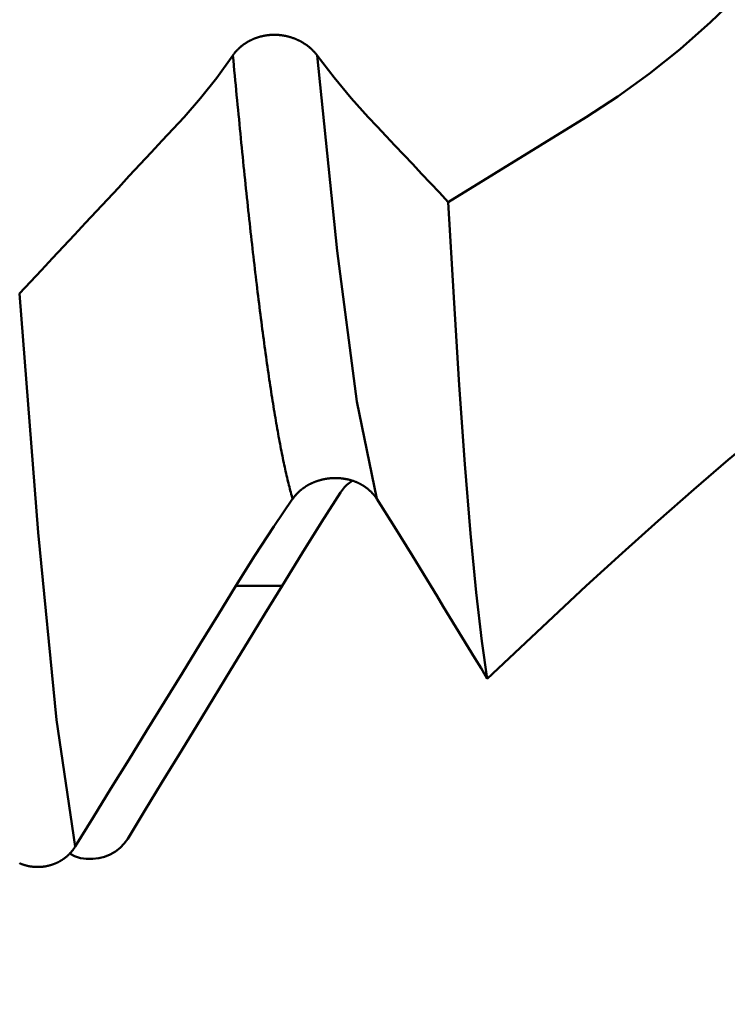
# Model space of a CAD drawing. Extents: x -50 to 92, y -69 to 65.
# Drawn here: x 56 to 58, y -3 to -1 of the extents above; entities that cross this region are included whole.
import ezdxf

# ---------------------------------------------------------------- set-up
doc = ezdxf.new("R2010")
doc.units = 0
doc.header["$PDMODE"] = 1
for name, color, linetype, lineweight in [('1', 4, 'Continuous', 50), ('2', 7, 'Continuous', 25), ('SK2', 7, 'Continuous', 25)]:
    doc.layers.add(name, color=color, linetype=linetype, lineweight=lineweight)
doc.styles.add('STANDARD 3.5 mm', font='monos.ttf', dxfattribs={"height": 3.5})
doc.dimstyles.new('AM_DIN', dxfattribs={"dimtxt": 3.5, "dimasz": 2.5, "dimexe": 2, "dimexo": 1, "dimgap": 1, "dimtad": 1, "dimdec": 1, "dimzin": 0, "dimdsep": 46, "dimtxsty": 'STANDARD 3.5 mm', "dimcen": 0.09, "dimadec": 0, "dimazin": 2, "dimtm": 1e-09, "dimtfac": 0.707107, "dimtmove": 0, "dimatfit": 3, "dimfxl": 1, "dimtolj": 1, "dimtzin": 0, "dimlwd": -1, "dimlwe": -1, "dimarcsym": 0})

# ---------------------------------------------------------------- blocks, each defined once
blk = doc.blocks.new('*D3')
at = {"layer": '2', "color": 0}
for p, q in [((75, 2.725), (75, 21.3888)), ((75, 5.225), (75, 7.725)), ((58, 2.725), (77, 2.725)), ((75, 2.725), (75, -2.725)), ((58, -2.725), (77, -2.725)), ((75, -5.225), (75, -7.725))]:
    blk.add_line(p, q, dxfattribs=at)
for points in [[(74.5833, 5.225), (75.4167, 5.225), (75, 2.725)], [(75.4167, -5.225), (74.5833, -5.225), (75, -2.725)]]:
    blk.add_solid(points, dxfattribs=at)
at = {"layer": 'DEFPOINTS', "color": 0}
for p in [(57, 2.725), (57, -2.725), (75, -2.725)]:
    blk.add_point(p, dxfattribs=at)
at = {"layer": '2', "color": 0, "insert": (72.1376, 14.5569), "char_height": 3.5, "attachment_point": 5, "rotation": 90, "style": 'STANDARD 3.5 mm'}
blk.add_mtext('\\A1;%%C5.5', dxfattribs=at)
blk = doc.blocks.new('*D4')
at = {"layer": '2', "color": 0}
for p, q in [((90, 3.082), (90, 20.806)), ((90, 5.582), (90, 8.082)), ((55.746, 3.082), (92, 3.082)), ((90, -3.082), (90, 3.082)), ((55.746, -3.082), (92, -3.082)), ((90, -5.582), (90, -8.082))]:
    blk.add_line(p, q, dxfattribs=at)
for points in [[(89.5833, 5.582), (90.4167, 5.582), (90, 3.082)], [(90.4167, -5.582), (89.5833, -5.582), (90, -3.082)]]:
    blk.add_solid(points, dxfattribs=at)
at = {"layer": 'DEFPOINTS', "color": 0}
for p in [(54.746, 3.082), (89.9325, 3.082), (54.746, -3.082)]:
    blk.add_point(p, dxfattribs=at)
at = {"layer": '2', "color": 0, "insert": (87.1887, 14.444), "char_height": 3.5, "attachment_point": 5, "rotation": 90, "style": 'STANDARD 3.5 mm'}
blk.add_mtext('\\A1;M6x1', dxfattribs=at)
blk = doc.blocks.new('*D7')
at = {"layer": '2', "color": 0}
for p, q in [((27, -3.375), (27, -32)), ((57, -3.725), (57, -32)), ((54.5, -30), (29.5, -30))]:
    blk.add_line(p, q, dxfattribs=at)
for points in [[(29.5, -29.5833), (29.5, -30.4167), (27, -30)], [(54.5, -30.4167), (54.5, -29.5833), (57, -30)]]:
    blk.add_solid(points, dxfattribs=at)
at = {"layer": 'DEFPOINTS', "color": 0}
for p in [(27, -2.375), (57, -2.725), (27, -30)]:
    blk.add_point(p, dxfattribs=at)
at = {"layer": '2', "color": 0, "insert": (42, -27.1887), "char_height": 3.5, "attachment_point": 5, "style": 'STANDARD 3.5 mm'}
blk.add_mtext('\\A1;30.0', dxfattribs=at)
blk = doc.blocks.new('*D8')
at = {"layer": '2', "color": 0}
for p, q in [((0, -1), (0, -2)), ((59.725, -1), (59.725, -47)), ((0, -4), (0, -47)), ((57.225, -45), (2.5, -45))]:
    blk.add_line(p, q, dxfattribs=at)
for points in [[(2.5, -44.5833), (2.5, -45.4167), (0, -45)], [(57.225, -45.4167), (57.225, -44.5833), (59.725, -45)]]:
    blk.add_solid(points, dxfattribs=at)
at = {"layer": 'DEFPOINTS', "color": 0}
for p in [(0, 0), (59.725, 0), (0, -34.9)]:
    blk.add_point(p, dxfattribs=at)
at = {"layer": '2', "color": 0, "insert": (29.6942, -42.1887), "char_height": 3.5, "attachment_point": 5, "style": 'STANDARD 3.5 mm'}
blk.add_mtext('\\A1;59.7', dxfattribs=at)
blk = doc.blocks.new('*D9')
at = {"layer": 'DEFPOINTS', "color": 0}
for p in [(59.725, 0), (-23, -1.5), (-23, -50.15)]:
    blk.add_point(p, dxfattribs=at)
at = {"layer": 'SK2', "color": 0}
for p, q in [((59.725, -1), (59.725, -62)), ((-23, -2.5), (-23, -62)), ((57.225, -60), (-20.5, -60))]:
    blk.add_line(p, q, dxfattribs=at)
for points in [[(-20.5, -59.5833), (-20.5, -60.4167), (-23, -60)], [(57.225, -60.4167), (57.225, -59.5833), (59.725, -60)]]:
    blk.add_solid(points, dxfattribs=at)
at = {"layer": 'SK2', "color": 0, "insert": (18.794, -57.1887), "char_height": 3.5, "attachment_point": 5, "style": 'STANDARD 3.5 mm'}
blk.add_mtext('\\A1;82.7', dxfattribs=at)

msp = doc.modelspace()

# ---------------------------------------------------------------- linework, layer by layer
at = {"layer": '1'}
for p, q in [((57.4665, -1.2932), (57.2115, -1.4504)), ((56.9038, -2.1606), (56.8184, -2.1606)), ((57.2837, -2.3326), (57.4665, -2.1606))]:
    msp.add_line(p, q, dxfattribs=at)
for points in [[(57.8168, -0.1541), (57.867, -0.1928), (57.9136, -0.2384), (57.9545, -0.2912), (57.9879, -0.3516), (58.0118, -0.4199), (58.0238, -0.495), (58.0224, -0.5741), (58.0074, -0.6542), (57.9809, -0.7331), (57.9451, -0.8085), (57.903, -0.8793), (57.856, -0.9454), (57.8052, -1.007), (57.752, -1.0643), (57.6972, -1.1176), (57.6409, -1.1672), (57.5835, -1.213), (57.5252, -1.2551), (57.4665, -1.2932)], [(56.9686, -1.1789), (56.9682, -1.1784), (56.9679, -1.1779), (56.9675, -1.1774), (56.9671, -1.1769), (56.9667, -1.1764), (56.9663, -1.1759), (56.9659, -1.1755), (56.9655, -1.175), (56.9651, -1.1745), (56.9646, -1.174), (56.9642, -1.1735), (56.9638, -1.173), (56.9634, -1.1725), (56.9629, -1.1721), (56.9625, -1.1716), (56.962, -1.1711), (56.9616, -1.1706), (56.9611, -1.1702), (56.9607, -1.1697), (56.9602, -1.1692), (56.9597, -1.1688), (56.9593, -1.1683), (56.9588, -1.1679), (56.9583, -1.1674), (56.9578, -1.167), (56.9573, -1.1665), (56.9568, -1.1661), (56.9563, -1.1656), (56.9558, -1.1652), (56.9553, -1.1647), (56.9548, -1.1643), (56.9543, -1.1639), (56.9538, -1.1634), (56.9532, -1.163), (56.9527, -1.1626), (56.9522, -1.1622), (56.9516, -1.1618), (56.9511, -1.1613), (56.9506, -1.1609), (56.95, -1.1605), (56.9495, -1.1601), (56.9489, -1.1597), (56.9483, -1.1593), (56.9478, -1.1589), (56.9472, -1.1586), (56.9466, -1.1582), (56.9461, -1.1578), (56.9455, -1.1574), (56.9449, -1.157), (56.9443, -1.1567), (56.9437, -1.1563), (56.9431, -1.1559), (56.9426, -1.1556), (56.942, -1.1552), (56.9413, -1.1549), (56.9407, -1.1545), (56.9401, -1.1542), (56.9395, -1.1538), (56.9389, -1.1535), (56.9383, -1.1531), (56.9376, -1.1528), (56.937, -1.1525), (56.9364, -1.1521), (56.9358, -1.1518), (56.9351, -1.1515), (56.9345, -1.1512), (56.9338, -1.1509), (56.9332, -1.1506), (56.9325, -1.1503), (56.9319, -1.15), (56.9312, -1.1497), (56.9306, -1.1494), (56.9299, -1.1491), (56.9292, -1.1488), (56.9286, -1.1486), (56.9279, -1.1483), (56.9272, -1.148), (56.9266, -1.1478), (56.9259, -1.1475), (56.9252, -1.1472), (56.9245, -1.147), (56.9238, -1.1468), (56.9232, -1.1465), (56.9225, -1.1463), (56.9218, -1.146), (56.9211, -1.1458), (56.9204, -1.1456), (56.9197, -1.1454), (56.919, -1.1452), (56.9183, -1.145), (56.9176, -1.1448), (56.9169, -1.1446), (56.9162, -1.1444), (56.9155, -1.1442), (56.9148, -1.144), (56.914, -1.1438), (56.9133, -1.1437), (56.9126, -1.1435), (56.9119, -1.1433), (56.9112, -1.1432), (56.9104, -1.143), (56.9097, -1.1429), (56.909, -1.1427), (56.9083, -1.1426), (56.9075, -1.1425), (56.9068, -1.1423), (56.9061, -1.1422), (56.9053, -1.1421), (56.9046, -1.142), (56.9038, -1.1419), (56.9031, -1.1418), (56.9024, -1.1417), (56.9016, -1.1416), (56.9009, -1.1415), (56.9001, -1.1414), (56.8994, -1.1414), (56.8987, -1.1413), (56.8979, -1.1412), (56.8972, -1.1412), (56.8964, -1.1411), (56.8957, -1.1411), (56.8949, -1.141), (56.8942, -1.141), (56.8935, -1.1409), (56.8927, -1.1409), (56.892, -1.1409), (56.8912, -1.1409), (56.8905, -1.1409), (56.8897, -1.1409), (56.889, -1.1409), (56.8882, -1.1409), (56.8875, -1.1409), (56.8868, -1.1409), (56.886, -1.1409), (56.8853, -1.141), (56.8845, -1.141), (56.8838, -1.141), (56.883, -1.1411), (56.8823, -1.1411), (56.8815, -1.1412), (56.8808, -1.1412), (56.88, -1.1413), (56.8793, -1.1414), (56.8786, -1.1415), (56.8778, -1.1415), (56.8771, -1.1416), (56.8763, -1.1417), (56.8756, -1.1418), (56.8749, -1.1419), (56.8741, -1.142), (56.8734, -1.1422), (56.8726, -1.1423), (56.8719, -1.1424), (56.8712, -1.1425), (56.8704, -1.1427), (56.8697, -1.1428), (56.869, -1.143), (56.8683, -1.1431), (56.8675, -1.1433), (56.8668, -1.1434), (56.8661, -1.1436), (56.8654, -1.1438), (56.8647, -1.1439), (56.864, -1.1441), (56.8632, -1.1443), (56.8625, -1.1445), (56.8618, -1.1447), (56.8611, -1.1449), (56.8604, -1.1451), (56.8597, -1.1453), (56.859, -1.1456), (56.8583, -1.1458), (56.8577, -1.146), (56.857, -1.1462), (56.8563, -1.1465), (56.8556, -1.1467), (56.8549, -1.147), (56.8542, -1.1472), (56.8535, -1.1475), (56.8529, -1.1477), (56.8522, -1.148), (56.8515, -1.1483), (56.8509, -1.1486), (56.8502, -1.1489), (56.8495, -1.1491), (56.8489, -1.1494), (56.8482, -1.1497), (56.8476, -1.15), (56.8469, -1.1503), (56.8463, -1.1506), (56.8456, -1.151), (56.845, -1.1513), (56.8444, -1.1516), (56.8437, -1.1519), (56.8431, -1.1523), (56.8425, -1.1526), (56.8418, -1.1529), (56.8412, -1.1533), (56.8406, -1.1536), (56.84, -1.154), (56.8394, -1.1543), (56.8388, -1.1547), (56.8382, -1.155), (56.8376, -1.1554), (56.837, -1.1558), (56.8364, -1.1562), (56.8359, -1.1565), (56.8353, -1.1569), (56.8347, -1.1573), (56.8341, -1.1577), (56.8336, -1.1581), (56.833, -1.1585), (56.8324, -1.1589), (56.8319, -1.1593), (56.8313, -1.1597), (56.8308, -1.1601), (56.8303, -1.1605), (56.8297, -1.1609), (56.8292, -1.1614), (56.8287, -1.1618), (56.8281, -1.1622), (56.8276, -1.1626), (56.8271, -1.1631), (56.8266, -1.1635), (56.8261, -1.1639), (56.8256, -1.1644), (56.8251, -1.1648), (56.8246, -1.1653), (56.8241, -1.1657), (56.8236, -1.1662), (56.8231, -1.1667), (56.8227, -1.1671), (56.8222, -1.1676), (56.8217, -1.168), (56.8213, -1.1685), (56.8208, -1.169), (56.8204, -1.1695), (56.8199, -1.1699), (56.8195, -1.1704), (56.819, -1.1709), (56.8186, -1.1714), (56.8182, -1.1719), (56.8178, -1.1724), (56.8173, -1.1728), (56.8169, -1.1733), (56.8165, -1.1738), (56.8161, -1.1743), (56.8157, -1.1748), (56.8153, -1.1753), (56.8149, -1.1758), (56.8146, -1.1764), (56.8142, -1.1769), (56.8138, -1.1774), (56.8134, -1.1779), (56.8131, -1.1784), (56.8127, -1.1789)], [(56.8127, -1.1789), (56.7831, -1.2203), (56.753, -1.2584), (56.7222, -1.2932)], [(56.9233, -2), (56.9224, -1.997), (56.9215, -1.9939), (56.9207, -1.9908), (56.9198, -1.9876), (56.9189, -1.9844), (56.9181, -1.9811), (56.9172, -1.9777), (56.9164, -1.9743), (56.9155, -1.9708), (56.9146, -1.9673), (56.9138, -1.9637), (56.9129, -1.96), (56.912, -1.9563), (56.9112, -1.9526), (56.9103, -1.9487), (56.9094, -1.9448), (56.9086, -1.9409), (56.9077, -1.9369), (56.9069, -1.9328), (56.906, -1.9287), (56.9051, -1.9245), (56.9043, -1.9203), (56.9034, -1.916), (56.9025, -1.9116), (56.9017, -1.9072), (56.9008, -1.9027), (56.8999, -1.8982), (56.8991, -1.8936), (56.8982, -1.889), (56.8974, -1.8843), (56.8965, -1.8795), (56.8956, -1.8747), (56.8948, -1.8699), (56.8939, -1.8649), (56.893, -1.8599), (56.8922, -1.8549), (56.8913, -1.8498), (56.8904, -1.8447), (56.8896, -1.8395), (56.8887, -1.8342), (56.8879, -1.8289), (56.887, -1.8235), (56.8861, -1.8181), (56.8853, -1.8126), (56.8844, -1.8071), (56.8835, -1.8015), (56.8827, -1.7959), (56.8818, -1.7902), (56.881, -1.7845), (56.8801, -1.7787), (56.8792, -1.7728), (56.8784, -1.7669), (56.8775, -1.761), (56.8766, -1.755), (56.8758, -1.7489), (56.8749, -1.7428), (56.874, -1.7366), (56.8732, -1.7304), (56.8723, -1.7242), (56.8715, -1.7178), (56.8706, -1.7115), (56.8697, -1.7051), (56.8689, -1.6986), (56.868, -1.6921), (56.8671, -1.6855), (56.8663, -1.6789), (56.8654, -1.6722), (56.8645, -1.6655), (56.8637, -1.6587), (56.8628, -1.6519), (56.862, -1.6451), (56.8611, -1.6382), (56.8602, -1.6312), (56.8594, -1.6242), (56.8585, -1.6171), (56.8576, -1.61), (56.8568, -1.6029), (56.8559, -1.5957), (56.855, -1.5884), (56.8542, -1.5811), (56.8533, -1.5738), (56.8525, -1.5664), (56.8516, -1.5589), (56.8507, -1.5514), (56.8499, -1.5439), (56.849, -1.5363), (56.8481, -1.5287), (56.8473, -1.521), (56.8464, -1.5133), (56.8455, -1.5056), (56.8447, -1.4978), (56.8438, -1.4899), (56.843, -1.482), (56.8421, -1.4741), (56.8412, -1.4661), (56.8404, -1.4581), (56.8395, -1.45), (56.8386, -1.4419), (56.8378, -1.4337), (56.8369, -1.4255), (56.836, -1.4172), (56.8352, -1.409), (56.8343, -1.4006), (56.8335, -1.3922), (56.8326, -1.3838), (56.8317, -1.3754), (56.8309, -1.3669), (56.83, -1.3583), (56.8291, -1.3497), (56.8283, -1.3411), (56.8274, -1.3324), (56.8265, -1.3237), (56.8257, -1.3149), (56.8248, -1.3061), (56.824, -1.2973), (56.8231, -1.2884), (56.8222, -1.2795), (56.8214, -1.2706), (56.8205, -1.2616), (56.8196, -1.2525), (56.8188, -1.2435), (56.8179, -1.2344), (56.817, -1.2252), (56.8162, -1.216), (56.8153, -1.2068), (56.8145, -1.1976), (56.8136, -1.1883), (56.8127, -1.1789)], [(57.0633, -1.2932), (57.0317, -1.2582), (57.0001, -1.2201), (56.9686, -1.1789)], [(57.0791, -2), (57.0423, -1.8193), (57.0055, -1.5409), (56.9686, -1.1789)], [(56.7222, -1.2932), (56.7019, -1.315), (56.6817, -1.3368), (56.6614, -1.3585), (56.6411, -1.3803), (56.6209, -1.4021), (56.6006, -1.4238), (56.5803, -1.4456), (56.56, -1.4674), (56.5397, -1.4891), (56.5194, -1.5109), (56.4991, -1.5326), (56.4788, -1.5544), (56.4585, -1.5762), (56.4382, -1.5979), (56.4179, -1.6197)], [(57.2115, -1.4504), (57.195, -1.433), (57.1786, -1.4155), (57.1621, -1.398), (57.1457, -1.3806), (57.1292, -1.3631), (57.1127, -1.3456), (57.0963, -1.3282), (57.0798, -1.3107), (57.0633, -1.2932)], [(57.2837, -2.3326), (57.2733, -2.2634), (57.2629, -2.1733), (57.2526, -2.0637), (57.2423, -1.9356), (57.2319, -1.7895), (57.2217, -1.627), (57.2115, -1.4504)], [(56.5207, -2.6434), (56.4864, -2.4087), (56.4522, -2.0622), (56.4179, -1.6197)], [(57.4665, -2.1606), (57.5336, -2.1001), (57.6002, -2.0405), (57.6658, -1.9827), (57.7299, -1.9276), (57.792, -1.8762), (57.851, -1.8294), (57.9049, -1.7881), (57.9516, -1.7531), (57.9902, -1.7249), (58.0185, -1.7046), (58.0218, -1.7023)], [(56.9233, -2), (56.9236, -1.9995), (56.924, -1.9989), (56.9244, -1.9984), (56.9248, -1.9979), (56.9252, -1.9974), (56.9256, -1.9968), (56.926, -1.9963), (56.9264, -1.9958), (56.9268, -1.9953), (56.9272, -1.9948), (56.9276, -1.9943), (56.9281, -1.9938), (56.9285, -1.9933), (56.9289, -1.9928), (56.9294, -1.9923), (56.9298, -1.9918), (56.9303, -1.9913), (56.9307, -1.9908), (56.9312, -1.9903), (56.9316, -1.9898), (56.9321, -1.9894), (56.9326, -1.9889), (56.9331, -1.9884), (56.9335, -1.9879), (56.934, -1.9875), (56.9345, -1.987), (56.935, -1.9866), (56.9355, -1.9861), (56.936, -1.9856), (56.9365, -1.9852), (56.937, -1.9848), (56.9375, -1.9843), (56.9381, -1.9839), (56.9386, -1.9834), (56.9391, -1.983), (56.9396, -1.9826), (56.9402, -1.9821), (56.9407, -1.9817), (56.9412, -1.9813), (56.9418, -1.9809), (56.9423, -1.9805), (56.9429, -1.9801), (56.9434, -1.9797), (56.944, -1.9793), (56.9446, -1.9789), (56.9451, -1.9785), (56.9457, -1.9781), (56.9463, -1.9777), (56.9469, -1.9774), (56.9474, -1.977), (56.948, -1.9766), (56.9486, -1.9762), (56.9492, -1.9759), (56.9498, -1.9755), (56.9504, -1.9752), (56.951, -1.9748), (56.9516, -1.9744), (56.9522, -1.9741), (56.9529, -1.9738), (56.9535, -1.9734), (56.9541, -1.9731), (56.9547, -1.9728), (56.9554, -1.9724), (56.956, -1.9721), (56.9566, -1.9718), (56.9573, -1.9715), (56.9579, -1.9712), (56.9586, -1.9709), (56.9592, -1.9706), (56.9599, -1.9703), (56.9605, -1.97), (56.9612, -1.9697), (56.9619, -1.9694), (56.9625, -1.9691), (56.9632, -1.9689), (56.9639, -1.9686), (56.9645, -1.9683), (56.9652, -1.9681), (56.9659, -1.9678), (56.9666, -1.9675), (56.9672, -1.9673), (56.9679, -1.9671), (56.9686, -1.9668), (56.9693, -1.9666), (56.97, -1.9664), (56.9707, -1.9661), (56.9714, -1.9659), (56.9721, -1.9657), (56.9728, -1.9655), (56.9735, -1.9653), (56.9742, -1.9651), (56.9749, -1.9649), (56.9756, -1.9647), (56.9763, -1.9645), (56.977, -1.9643), (56.9777, -1.9642), (56.9784, -1.964), (56.9792, -1.9638), (56.9799, -1.9637), (56.9806, -1.9635), (56.9813, -1.9634), (56.9821, -1.9632), (56.9828, -1.9631), (56.9835, -1.9629), (56.9843, -1.9628), (56.985, -1.9627), (56.9857, -1.9626), (56.9865, -1.9625), (56.9872, -1.9623), (56.988, -1.9622), (56.9887, -1.9621), (56.9895, -1.962), (56.9902, -1.962), (56.9909, -1.9619), (56.9917, -1.9618), (56.9924, -1.9617), (56.9932, -1.9616), (56.9939, -1.9616), (56.9947, -1.9615), (56.9954, -1.9615), (56.9962, -1.9614), (56.9969, -1.9614), (56.9977, -1.9613), (56.9984, -1.9613), (56.9992, -1.9613), (56.9999, -1.9613), (57.0007, -1.9612), (57.0014, -1.9612), (57.0022, -1.9612), (57.0029, -1.9612), (57.0037, -1.9612), (57.0044, -1.9612), (57.0052, -1.9613), (57.0059, -1.9613), (57.0067, -1.9613), (57.0074, -1.9613), (57.0082, -1.9614), (57.0089, -1.9614), (57.0097, -1.9615), (57.0104, -1.9615), (57.0112, -1.9616), (57.0119, -1.9616), (57.0127, -1.9617), (57.0134, -1.9618), (57.0142, -1.9619), (57.0149, -1.962), (57.0156, -1.962), (57.0164, -1.9621), (57.0171, -1.9622), (57.0179, -1.9624), (57.0186, -1.9625), (57.0194, -1.9626), (57.0201, -1.9627), (57.0208, -1.9628), (57.0216, -1.963), (57.0223, -1.9631), (57.023, -1.9633), (57.0238, -1.9634), (57.0245, -1.9636), (57.0252, -1.9637), (57.0259, -1.9639), (57.0267, -1.9641), (57.0274, -1.9642), (57.0281, -1.9644), (57.0288, -1.9646), (57.0295, -1.9648), (57.0302, -1.965), (57.0309, -1.9652), (57.0316, -1.9654), (57.0323, -1.9656), (57.033, -1.9658), (57.0337, -1.966), (57.0344, -1.9663), (57.0351, -1.9665), (57.0358, -1.9667), (57.0365, -1.967), (57.0372, -1.9672), (57.0378, -1.9675), (57.0385, -1.9677), (57.0392, -1.968), (57.0399, -1.9683), (57.0406, -1.9685), (57.0412, -1.9688), (57.0419, -1.9691), (57.0425, -1.9694), (57.0432, -1.9697), (57.0439, -1.97), (57.0445, -1.9703), (57.0452, -1.9706), (57.0458, -1.9709), (57.0465, -1.9712), (57.0471, -1.9715), (57.0477, -1.9718), (57.0484, -1.9722), (57.049, -1.9725), (57.0496, -1.9728), (57.0502, -1.9732), (57.0508, -1.9735), (57.0515, -1.9739), (57.0521, -1.9742), (57.0527, -1.9746), (57.0533, -1.9749), (57.0539, -1.9753), (57.0545, -1.9757), (57.055, -1.976), (57.0556, -1.9764), (57.0562, -1.9768), (57.0568, -1.9772), (57.0573, -1.9776), (57.0579, -1.978), (57.0585, -1.9784), (57.059, -1.9788), (57.0596, -1.9792), (57.0601, -1.9796), (57.0607, -1.98), (57.0612, -1.9804), (57.0618, -1.9808), (57.0623, -1.9813), (57.0628, -1.9817), (57.0634, -1.9821), (57.0639, -1.9826), (57.0644, -1.983), (57.0649, -1.9834), (57.0654, -1.9839), (57.0659, -1.9843), (57.0664, -1.9848), (57.0669, -1.9853), (57.0674, -1.9857), (57.0679, -1.9862), (57.0684, -1.9867), (57.0688, -1.9871), (57.0693, -1.9876), (57.0698, -1.9881), (57.0702, -1.9886), (57.0707, -1.9891), (57.0712, -1.9896), (57.0716, -1.99), (57.072, -1.9905), (57.0725, -1.991), (57.0729, -1.9915), (57.0733, -1.992), (57.0738, -1.9925), (57.0742, -1.9931), (57.0744, -1.9933), (57.0746, -1.9936), (57.075, -1.9941), (57.0754, -1.9946), (57.0758, -1.9951), (57.0762, -1.9957), (57.0766, -1.9962), (57.077, -1.9967), (57.0773, -1.9973), (57.0777, -1.9978), (57.0781, -1.9984), (57.0784, -1.9989), (57.0788, -1.9995), (57.0791, -2)], [(57.0335, -1.9663), (57.0285, -1.9701), (57.0237, -1.9741), (57.0192, -1.9783), (57.0153, -1.9829), (57.0119, -1.9878)], [(56.8184, -2.1606), (56.8535, -2.1047), (56.8885, -2.0512), (56.9233, -2)], [(57.0119, -1.9878), (56.9768, -2.0429), (56.9408, -2.1005), (56.9038, -2.1606)], [(57.0791, -2), (57.1116, -2.0515), (57.1449, -2.1051), (57.1789, -2.1606)], [(56.5207, -2.6434), (56.5537, -2.5898), (56.5868, -2.5361), (56.6199, -2.4825), (56.653, -2.4288), (56.6861, -2.3752), (56.7191, -2.3215), (56.7522, -2.2679), (56.7853, -2.2142), (56.8184, -2.1606)], [(56.9038, -2.1606), (56.8721, -2.2126), (56.8403, -2.2646), (56.8085, -2.3167), (56.7768, -2.3687), (56.745, -2.4207), (56.7132, -2.4727), (56.6814, -2.5247), (56.6497, -2.5767), (56.6179, -2.6287)], [(57.1789, -2.1606), (57.1906, -2.1797), (57.2022, -2.1988), (57.2139, -2.2179), (57.2255, -2.237), (57.2371, -2.2561), (57.2488, -2.2752), (57.2604, -2.2943), (57.2721, -2.3134), (57.2837, -2.3326)], [(56.6179, -2.6287), (56.6111, -2.6374), (56.6038, -2.6454), (56.5953, -2.6524), (56.5856, -2.6579), (56.5751, -2.6621), (56.5642, -2.6648), (56.5529, -2.6662), (56.5415, -2.6662), (56.5303, -2.6645), (56.5197, -2.6608), (56.5098, -2.6557)], [(56.4177, -2.6741), (56.4183, -2.6744), (56.4189, -2.6746), (56.4195, -2.6749), (56.4201, -2.6751), (56.4207, -2.6754), (56.4213, -2.6756), (56.4219, -2.6758), (56.4225, -2.6761), (56.4231, -2.6763), (56.4238, -2.6765), (56.4244, -2.6767), (56.425, -2.6769), (56.4256, -2.6771), (56.4262, -2.6773), (56.4269, -2.6775), (56.4275, -2.6777), (56.4281, -2.6778), (56.4287, -2.678), (56.4294, -2.6782), (56.43, -2.6784), (56.4306, -2.6785), (56.4313, -2.6787), (56.4319, -2.6788), (56.4325, -2.679), (56.4332, -2.6791), (56.4338, -2.6793), (56.4344, -2.6794), (56.4351, -2.6795), (56.4357, -2.6796), (56.4364, -2.6798), (56.437, -2.6799), (56.4377, -2.68), (56.4383, -2.6801), (56.439, -2.6802), (56.4396, -2.6803), (56.4403, -2.6804), (56.4409, -2.6804), (56.4416, -2.6805), (56.4422, -2.6806), (56.4429, -2.6807), (56.4435, -2.6807), (56.4442, -2.6808), (56.4448, -2.6808), (56.4455, -2.6809), (56.4461, -2.6809), (56.4468, -2.681), (56.4474, -2.681), (56.4481, -2.681), (56.4487, -2.681), (56.4494, -2.6811), (56.45, -2.6811), (56.4507, -2.6811), (56.4513, -2.6811), (56.452, -2.6811), (56.4526, -2.6811), (56.4533, -2.6811), (56.4539, -2.681), (56.4546, -2.681), (56.4552, -2.681), (56.4559, -2.681), (56.4566, -2.6809), (56.4572, -2.6809), (56.4579, -2.6808), (56.4585, -2.6808), (56.4592, -2.6807), (56.4598, -2.6807), (56.4605, -2.6806), (56.4611, -2.6805), (56.4618, -2.6804), (56.4624, -2.6803), (56.4631, -2.6803), (56.4637, -2.6802), (56.4644, -2.6801), (56.465, -2.68), (56.4657, -2.6799), (56.4663, -2.6797), (56.467, -2.6796), (56.4676, -2.6795), (56.4682, -2.6794), (56.4689, -2.6792), (56.4695, -2.6791), (56.4701, -2.679), (56.4708, -2.6788), (56.4714, -2.6787), (56.4721, -2.6785), (56.4727, -2.6783), (56.4733, -2.6782), (56.4739, -2.678), (56.4746, -2.6778), (56.4752, -2.6777), (56.4758, -2.6775), (56.4764, -2.6773), (56.477, -2.6771), (56.4777, -2.6769), (56.4783, -2.6767), (56.4789, -2.6765), (56.4795, -2.6763), (56.4801, -2.676), (56.4807, -2.6758), (56.4813, -2.6756), (56.4819, -2.6753), (56.4825, -2.6751), (56.4831, -2.6749), (56.4837, -2.6746), (56.4843, -2.6744), (56.4849, -2.6741), (56.4855, -2.6738), (56.4861, -2.6736), (56.4867, -2.6733), (56.4873, -2.673), (56.4879, -2.6728), (56.4885, -2.6725), (56.489, -2.6722), (56.4896, -2.6719), (56.4902, -2.6716), (56.4908, -2.6713), (56.4913, -2.671), (56.4919, -2.6707), (56.4925, -2.6704), (56.493, -2.67), (56.4936, -2.6697), (56.4941, -2.6694), (56.4947, -2.6691), (56.4952, -2.6687), (56.4958, -2.6684), (56.4963, -2.668), (56.4969, -2.6677), (56.4974, -2.6673), (56.4979, -2.667), (56.4985, -2.6666), (56.499, -2.6663), (56.4995, -2.6659), (56.5, -2.6655), (56.5005, -2.6652), (56.5011, -2.6648), (56.5016, -2.6644), (56.5021, -2.664), (56.5026, -2.6636), (56.5031, -2.6632), (56.5036, -2.6628), (56.5041, -2.6624), (56.5046, -2.662), (56.505, -2.6616), (56.5055, -2.6612), (56.506, -2.6608), (56.5065, -2.6603), (56.507, -2.6599), (56.5074, -2.6595), (56.5079, -2.659), (56.5084, -2.6586), (56.5088, -2.6582), (56.5093, -2.6577), (56.5097, -2.6573), (56.5102, -2.6568), (56.5106, -2.6564), (56.5111, -2.6559), (56.5115, -2.6555), (56.5119, -2.655), (56.5123, -2.6545), (56.5128, -2.654), (56.5132, -2.6536), (56.5136, -2.6531), (56.514, -2.6526), (56.5144, -2.6521), (56.5148, -2.6517), (56.5152, -2.6512), (56.5156, -2.6507), (56.516, -2.6502), (56.5164, -2.6497), (56.5168, -2.6492), (56.5171, -2.6487), (56.5175, -2.6482), (56.5179, -2.6477), (56.5182, -2.6471), (56.5186, -2.6466), (56.519, -2.6461), (56.5193, -2.6456), (56.5197, -2.645), (56.52, -2.6445), (56.5203, -2.644), (56.5207, -2.6434)]]:
    msp.add_lwpolyline(points, dxfattribs=at)

# ---------------------------------------------------------------- dimensions: what is measured, and where the dimension line sits
at = {"layer": '2'}
for base, p1, p2, text, picture, middle in [((75, -2.725), (57, 2.725), (57, -2.725), '%%C<>', '*D3', (75, 14.556875)), ((90, 3.082), (54.746, -3.082), (54.746, 3.082), 'M6x1', '*D4', (90, 14.444))]:
    dim = msp.add_linear_dim(base=base, p1=p1, p2=p2, angle=90, text=text, dimstyle='AM_DIN', dxfattribs=at)
    dim.commit()
    dim.dimension.update_dxf_attribs({"geometry": picture, "text_midpoint": middle, "dimtype": 160})
for base, p1, p2, picture, middle in [((0, -45), (59.725, 0), (0, 0), '*D8', (29.6942, -45)), ((27, -30), (57, -2.725), (27, -2.375), '*D7', (42, -30))]:
    dim = msp.add_linear_dim(base=base, p1=p1, p2=p2, dimstyle='AM_DIN', dxfattribs=at)
    dim.commit()
    dim.dimension.update_dxf_attribs({"geometry": picture, "text_midpoint": middle, "dimtype": 160})
at = {"layer": 'SK2'}
dim = msp.add_linear_dim(base=(-23, -60), p1=(59.725, 0), p2=(-23, -1.5), dimstyle='AM_DIN', dxfattribs=at)
dim.commit()
dim.dimension.update_dxf_attribs({"geometry": '*D9', "text_midpoint": (18.794, -60), "dimtype": 160})

doc.saveas('drawing.dxf')
